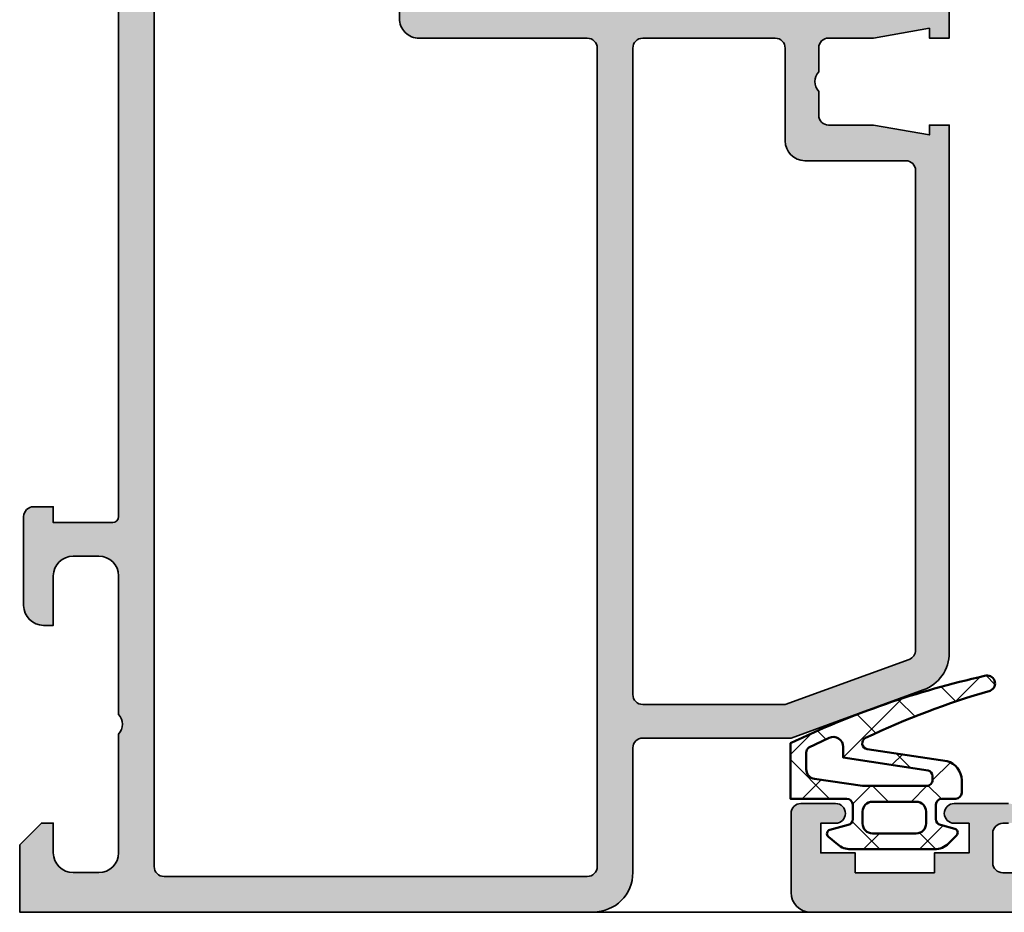
# Model space of a CAD drawing. Units: millimetres. Extents: x 2530 to 23610, y -1540 to 3501.
# Drawn here: x 5594 to 5644, y 803 to 848 of the extents above; entities that cross this region are included whole.
import ezdxf

# ---------------------------------------------------------------- set-up
doc = ezdxf.new("R2010")
doc.units = ezdxf.units.MM
for name, color, linetype, lineweight in [('S03_AL_Contorno', 255, 'Continuous', 35), ('S03_AL_Kontur', 255, 'Continuous', 35), ('S04_AL_Schraffur', 253, 'Continuous', 25), ('S04_AL_Trattaggio', 253, 'Continuous', 25), ('S05_EPDM_Kontur', 43, 'Continuous', 50), ('S06_EPDM_Schraffur', 43, 'Continuous', 25)]:
    doc.layers.add(name, color=color, linetype=linetype, lineweight=lineweight)

# ---------------------------------------------------------------- blocks, each defined once
blk = doc.blocks.new('244829_s')
at = {"layer": 'S06_EPDM_Schraffur'}
h = blk.add_hatch(dxfattribs=at)
h.set_pattern_fill('NETZ', color=256, scale=2, angle=45, style=0)
h.set_pattern_definition([(45, (617.6601567429907, -88.64266076529513), (-1.414213562373095, 1.414213562373095), []), (135, (617.6601567429907, -88.64266076529513), (-1.414213562373095, -1.414213562373095), [])])
edge = h.paths.add_edge_path()
edge.add_line((1.31995896787123, 1.505156014225506), (1.319463647305383, 5.755603294707498))
edge.add_arc((0.3194636540964023, 5.755486760957159), 0.9999999999990384, 0.006676892080389686, 45.0072487210942)
edge.add_line((1.026480970681177, 6.462682995426306), (0.6206625113835571, 6.868398784239574))
edge.add_arc((0.4792530242911643, 6.726978960916764), 0.1999905234464582, 45.00209392151699, 165.0111296612349)
edge.add_line((0.2860669617219855, 6.778702791956292), (0.09067933541189177, 6.04938713863109))
edge.add_arc((-0.1991015823545406, 6.12702102104404), 0.3000000000001061, 270.00646789040877, 345.0023392735157, ccw=False)
edge.add_line((-0.1990677165596253, 5.827021022955421), (-0.9349154950482443, 5.826937956055431))
edge.add_arc((-0.9349493608431232, 6.1269379541441), 0.300000000000156, 180.0066768921171, 270.0064678904018, ccw=False)
edge.add_line((-1.234949358806261, 6.126902994018806), (-1.234972671731271, 6.826955983180994))
edge.add_arc((-1.534972669219241, 6.826921023055886), 0.2999999995249876, 0.006676892092261436, 90.00000000001404)
edge.add_line((-1.534972669219314, 7.126921022580873), (-2.167645683752312, 7.126921022580788))
edge.add_arc((-2.167645683752059, 6.126921022580635), 1.000000000000153, 90.00000000001445, 165.0000000000039)
edge.add_line((-3.133571510041293, 6.38574006768313), (-3.741411434905672, 2.354787793096975))
edge.add_arc((-4.038057736108168, 2.399520018425213), 0.2999999999998977, 205.3860755422645, 351.42479633452126, ccw=False)
edge.add_arc((33.34909175754915, 20.14111036650122), 41.68312428200674, 196.1108095610322, 205.3860755422633, ccw=False)
edge.add_arc((-7.063466242337866, 8.413885592811898), 0.4000000000000021, 23.62948432204408, 199.1369034147332)
edge.add_arc((36.66501820924891, 18.08842912161499), 45.18322663721077, 192.5340766398802, 205.739730189605)
edge.add_line((-4.034952271805764, -1.533914576089188), (-1.23321178723495, -1.533914576089245))
edge.add_line((-1.23321178723495, -1.533914576089245), (-1.23321178723495, 1.316039011198498))
edge.add_arc((-0.9332117872347941, 1.316039011198359), 0.3000000000001558, 90.00667689208711, 179.9999999999734, ccw=False)
edge.add_line((-0.9332467473599309, 1.616039009161497), (-0.1974076743780415, 1.616124759249004))
edge.add_arc((-0.1973727142529929, 1.316124761286276), 0.2999999999997458, 15.002504555112921, 90.00667689207017, ccw=False)
edge.add_line((0.09240163925028355, 1.393783141720107), (0.3414652606568325, 0.4644275529088446))
edge.add_arc((0.534651209376405, 0.5162215983708148), 0.2000085846357549, 195.0083085011287, 320.0042489825376)
edge.add_line((0.6878762078638374, 0.3876699209545933), (1.086078386756753, 0.8623412259176462))
edge.add_arc((0.3199589746610275, 1.50503948047465), 1.00000000000026, 320.0066829298793, 360.00667689211)
edge = h.paths.add_edge_path(flags=16)
edge.add_line((-1.0802886924115, 4.827044808946724), (-1.080288692411727, 2.616149315977822))
edge.add_arc((-0.5802886924117221, 2.616149315977799), 0.5000000000000053, 179.9999999999974, 269.9999999999994)
edge.add_line((-0.5802886924117274, 2.116149315977793), (0.019711307588409, 2.116149315977808))
edge.add_arc((0.01971130758839479, 2.616149315977822), 0.5000000000000142, 270.0000000000016, 359.9999999999984)
edge.add_line((0.519711307588409, 2.616149315977808), (0.519711307588409, 4.827044808946695))
edge.add_arc((0.01971130758839656, 4.827044808946725), 0.5000000000000124, 359.9999999999965, 449.9999999999985)
edge.add_line((0.019711307588409, 5.327044808946738), (-0.5802886924115, 5.327044808946724))
edge.add_arc((-0.5802886924114947, 4.827044808946718), 0.5000000000000053, 90.00000000000061, 179.9999999999994)
edge = h.paths.add_edge_path(flags=16)
edge.add_line((-1.880288692411682, 2.116149315978419), (-1.880288692411682, 5.352754203768086))
edge.add_arc((-2.180288692411776, 5.352754203768126), 0.3000000000000944, 359.9999999999923, 450.0071907905415)
edge.add_line((-2.180326343302909, 5.652754201405571), (-2.375127259398482, 5.652729753311803))
edge.add_arc((-2.375089608507286, 5.352729755674504), 0.299999999999948, 90.00719079055366, 165.0000000000201)
edge.add_line((-2.664867356393984, 5.430375469205146), (-3.312024235730746, 1.138688812789241))
edge.add_line((-3.312024235730746, 1.138688812789241), (-3.858471551161756, 1.138688812789255))
edge.add_arc((-3.858471551161699, 0.638688812789217), 0.5000000000000377, 90.00000000000652, 205.4839577786892)
edge.add_line((-4.309824444957371, 0.4235596300586764), (-3.820883120642634, -0.6022662426788088))
edge.add_arc((-3.57257340171005, -0.4339145765641942), 0.2999999999999093, 214.13690341476, 270.0000000000145)
edge.add_line((-3.572573401709974, -0.7339145765641035), (-2.73321178723495, -0.7339145765641462))
edge.add_arc((-2.73321178723486, -0.2339145765639802), 0.5000000000001659, 269.9999999999897, 351.589035106458)
edge.add_line((-2.238589608020675, -0.3070507497587585), (-1.880288692411682, 2.116149315978419))
at = {"layer": 'S05_EPDM_Kontur'}
for points in [[(1.31995896787123, 1.505156014225506), (1.319463647305383, 5.755603294707498, 0.1989149611761598), (1.026480970681177, 6.462682995426306), (0.6206625113835571, 6.868398784239574, 0.5774028381890676), (0.2860669617219855, 6.778702791956292), (0.09067933541189177, 6.04938713863109, -0.3394341687015303), (-0.1990677165596253, 5.827021022955421), (-0.9349154950482443, 5.826937956055431, -0.4142124939669659), (-1.234949358806261, 6.126902994018806), (-1.234972671731271, 6.826955983180994, 0.4141794308396632), (-1.534972669219314, 7.126921022580873), (-2.167645683752312, 7.126921022580788, 0.3394542588633241), (-3.133571510041293, 6.38574006768313), (-3.741411434905672, 2.354787793096975, -0.740222567065111), (-4.30908958889097, 2.270905342835448, -0.04049309289186722), (-6.697003606646263, 8.574213808176395, 0.9615437515242963), (-7.441361426205731, 8.282755009005243, 0.05768438752446726), (-4.034952271805764, -1.533914576089188), (-1.23321178723495, -1.533914576089245), (-1.23321178723495, 1.316039011198498, -0.4141794308394816), (-0.9332467473599309, 1.616039009161497), (-0.1974076743780415, 1.616124759249004, -0.3394745620199838), (0.09240163925028355, 1.393783141720107), (0.3414652606568325, 0.4644275529088446, 0.6067906612295471), (0.6878762078638374, 0.3876699209545933), (1.086078386756753, 0.8623412259176462, 0.1763269535446369)], [(-1.880288692411682, 2.116149315978419), (-1.880288692411682, 5.352754203768086, 0.4142503218199612), (-2.180326343302909, 5.652754201405571), (-2.375127259398482, 5.652729753311803, 0.3394192680918474), (-2.664867356393984, 5.430375469205146), (-3.312024235730746, 1.138688812789241), (-3.858471551161756, 1.138688812789255, 0.5513692153676218), (-4.309824444957371, 0.4235596300586764), (-3.820883120642634, -0.6022662426788088, 0.2486936092418233), (-3.572573401709974, -0.7339145765641035), (-2.73321178723495, -0.7339145765641462, 0.371842206865549), (-2.238589608020675, -0.3070507497587585)], [(-1.0802886924115, 4.827044808946724), (-1.080288692411727, 2.616149315977822, 0.4142135623731054), (-0.5802886924117274, 2.116149315977793), (0.019711307588409, 2.116149315977808, 0.4142135623730784), (0.519711307588409, 2.616149315977808), (0.519711307588409, 4.827044808946695, 0.4142135623731054), (0.019711307588409, 5.327044808946738), (-0.5802886924115, 5.327044808946724, 0.4142135623730888)]]:
    blk.add_lwpolyline(points, format="xyb", close=True, dxfattribs=at)
blk = doc.blocks.new('333260_s')
at = {"layer": 'S04_AL_Schraffur'}
h = blk.add_hatch(color=256, dxfattribs=at)
edge = h.paths.add_edge_path()
edge.add_line((61.2500000485511, 15.049983384406), (61.25000004855109, 19.30017012594502))
edge.add_arc((61.36991667830131, 19.30017012594544), 0.1199166297502359, 90.00000000000341, 180.0000000000136, ccw=False)
edge.add_line((61.36991667830131, 19.42008675569559), (64.12991467830142, 19.4200867556956))
edge.add_arc((64.12991467830136, 19.72008675569577), 0.3000000000000043, 270.0000000000081, 360.0000000000102)
edge.add_line((64.42991467830137, 19.72008675569577), (64.42991467830137, 20.70006107473845))
edge.add_arc((64.12991467830136, 20.70006107473819), 0.3000000000000114, 359.999999999996, 450)
edge.add_line((64.12991467830136, 21.00006107473837), (62.2499036782929, 21.00006107473837))
edge.add_arc((61.98236033776993, 21.07892817038191), 0.2789255417371846, 268.8371299271035, 343.5754054446373, ccw=False)
edge.add_line((61.97669967829285, 20.80006007473821), (61.52310567829287, 20.80006007473821))
edge.add_arc((61.51743900014665, 21.07881242727126), 0.2788099447362055, 196.419876419489, 271.1645893741024, ccw=False)
edge.add_line((61.25000004855107, 21.00000003958212), (54.05002408076177, 21.00000003958218))
edge.add_arc((53.55000004801636, 21.52498606209429), 0.7250064531825224, 226.4002894856585, 313.6049560996294, ccw=False)
edge.add_line((53.0500240812724, 20.99995426321493), (46.5000244626136, 21.00000003958217))
edge.add_arc((46.50002446261362, 21.50000003958212), 0.4999999999998863, 179.9999999999947, 269.99999999999426, ccw=False)
edge.add_line((46.00002446261374, 21.50000003958212), (46.00002446261372, 43.8000122466134))
edge.add_line((46.00002446261374, 43.80001224661373), (46.70002446261365, 43.80001224661374))
edge.add_arc((46.70002446261364, 44.30001224661373), 0.5000000000000071, 270, 360.0000000000024)
edge.add_line((47.20002446261364, 44.30001224661373), (47.20002446261355, 46.50001224661369))
edge.add_arc((46.70002446261353, 46.50001224661355), 0.5000000000000142, 1.628443996909321e-12, 89.99999999999919)
edge.add_line((46.70002446261356, 47.00001224661355), (44.20002446261356, 47.00001224661355))
edge.add_line((44.20002446261356, 47.00001224661355), (44.20002446261356, 46.00001224661355))
edge.add_line((44.20002446261356, 46.00001224661355), (44.69995579806277, 46.00001224661366))
edge.add_line((44.69995579806277, 46.00001224661355), (44.20002446261356, 43.16441043997338))
edge.add_line((44.20002446261356, 43.16441043997384), (44.20002446261354, 40.90002140188737))
edge.add_arc((43.69983719656045, 40.90020866794021), 0.5001873011085262, 270.0214510738544, 359.9785489261553, ccw=False)
edge.add_line((43.70002446261353, 40.40002140188699), (42.50003863260248, 40.40002140188706))
edge.add_arc((42.00001459940472, 40.92500742487482), 0.7250064538385593, 226.4002894856583, 313.60495609961805, ccw=False)
edge.add_line((41.50003863220832, 40.3999756255198), (40.30000004855128, 40.40002140188702))
edge.add_arc((40.30001770386048, 40.90003905719641), 0.5000176556211124, 180.0020230779897, 269.99797692203305, ccw=False)
edge.add_line((39.80000004855106, 40.90002140188699), (39.80000004855106, 43.16441043997302))
edge.add_line((39.80000004855106, 43.16441043997293), (39.30000004855106, 46.00001224661338))
edge.add_line((39.30000004855106, 46.00001224661355), (39.80000004855106, 46.00001224661355))
edge.add_line((39.80000004855106, 46.00001224661355), (39.80000004855106, 47.00001224661355))
edge.add_line((39.80000004855106, 47.00001224661355), (13.11217699909998, 47.00001224661356))
edge.add_arc((13.11217699910004, 45.00001224661355), 1.999999999999993, 90.00000000000217, 160.0000000000025)
edge.add_line((11.2327917575282, 45.68405253326455), (8.800000048551043, 39.00001224661352))
edge.add_line((8.800000048551055, 39.00001224661355), (8.800000048551054, 31.50001224661337))
edge.add_arc((8.300000048551013, 31.50001224661355), 0.5000000000000391, -89.99999999999352, 1.1937117960769683e-12, ccw=False)
edge.add_line((8.30000004855107, 31.00001224661355), (2.000000048550868, 31.00001224661356))
edge.add_arc((2.000000048550902, 29.00001224661355), 1.999999999999918, 90.00000000000098, 180.0000000000009)
edge.add_line((4.855098723055562e-08, 29.00001224661355), (4.855110091739334e-08, 3.958226102440676e-08))
edge.add_line((4.855110091739334e-08, 3.958211891585961e-08), (3.400000048551107, 3.95821189158596e-08))
edge.add_line((3.400000048551107, 3.958211891585961e-08), (4.500000048551099, 1.100000039582111))
edge.add_line((4.500000048551101, 1.100000039582483), (4.500000048551072, 1.700000039582479))
edge.add_line((4.500000048551072, 1.700000039581937), (3.000000048551073, 1.700000039581937))
edge.add_arc((3.000000048551072, 2.700000039581937), 1, 180, 270, ccw=False)
edge.add_line((2.000000048551072, 2.700000039581937), (2.000000048551072, 4.000000039581948))
edge.add_arc((3.000000048551072, 4.000000039582119), 0.9999999999999982, 89.99999999999989, 180.0000000000001, ccw=False)
edge.add_line((3.000000048551072, 5.000000039582119), (9.000000048551072, 5.000000039582119))
edge.add_arc((9.500000048551044, 4.475000039582483), 0.7250000000000051, 46.39718102729671, 133.6028189727002, ccw=False)
edge.add_line((10.00000004855104, 5.000000039582119), (17.00000004855108, 5.000000039582162))
edge.add_arc((17.00000004855107, 4.000000039582119), 1.000000000000008, 2.8421709430404007e-13, 89.9999999999996, ccw=False)
edge.add_line((18.00000004855107, 4.000000039582119), (18.0000000485511, 2.700000039582094))
edge.add_arc((17.0000000485511, 2.700000039581937), 1, 270.0000000000002, 360, ccw=False)
edge.add_line((17.0000000485511, 1.700000039581937), (14.50000004855107, 1.700000039581937))
edge.add_line((14.50000004855107, 1.700000039581937), (14.5000000485511, 1.20000003958194))
edge.add_arc((15.5000000485511, 1.200000039581937), 0.9999999999999947, 179.9999999999994, 269.9999999999994)
edge.add_line((15.50000004855109, 0.200000039581937), (20.0000000485511, 0.200000039581937))
edge.add_arc((20.0000000485511, 0.700000039581937), 0.5000000000000004, 270, 360.0000000000018)
edge.add_line((20.5000000485511, 0.700000039581937), (20.50000004855107, 1.700000039581921))
edge.add_line((20.50000004855107, 1.700000039581937), (19.70000004855106, 1.700000039581937))
edge.add_line((19.70000004855106, 1.700000039581937), (19.70000004855109, 4.70000003958195))
edge.add_arc((20.0000000485511, 4.700000039581937), 0.3000000000000149, 90, 179.9999999999995, ccw=False)
edge.add_line((20.0000000485511, 5.000000039582119), (59.15000004855091, 5.00000003958209))
edge.add_arc((59.15000004855088, 4.500000039582119), 0.5000000000000986, -1.5916157281026244e-12, 89.99999999999511, ccw=False)
edge.add_line((59.65000004855096, 4.500000039582119), (59.65000004855116, 3.958223171451891e-08))
edge.add_line((59.65000004855116, 3.958211891585961e-08), (61.25000004855087, 3.958211891585961e-08))
edge.add_line((61.25000004855087, 3.958211891585961e-08), (61.25000004855097, 5.049927934711019))
edge.add_arc((61.51751316945229, 4.971093689846384), 0.2788872675790859, 88.83541062590928, 163.5801235805107, ccw=False)
edge.add_line((61.52318141914807, 5.249923349249912), (61.9767754191482, 5.249923349249854))
edge.add_arc((61.98243607862526, 4.971055253607119), 0.2789255417370475, 16.424594555354986, 91.1628700728869, ccw=False)
edge.add_line((62.2499794191481, 5.049922349249755), (64.12999041915663, 5.049922349249812))
edge.add_arc((64.12999041915663, 5.349922349249937), 0.2999999999999403, 269.9999999999946, 359.9999999999907)
edge.add_line((64.42999041915658, 5.349922349249937), (64.4299904191566, 6.329896668292744))
edge.add_arc((64.1299904191566, 6.329896668293259), 0.2999999999999972, 359.9999999999956, 450.0000000000027)
edge.add_line((64.12999041915657, 6.629896668292531), (61.36999241915662, 6.629896668292531))
edge.add_arc((61.36999241915663, 6.7498890388988), 0.1199923706055186, 179.9999999999945, 269.9999999999932, ccw=False)
edge.add_line((61.25000004855113, 6.7498890388988), (61.25000004855113, 11.04992234925046))
edge.add_arc((61.74998716615912, 11.0499352315037), 0.4999871177739432, 89.99939803531959, 180.0014762355681, ccw=False)
edge.add_line((61.7499924191566, 11.54992234924975), (62.44999699679333, 11.54992234924975))
edge.add_line((62.44999699679332, 11.54992234924975), (64.84283873443277, 10.16841906499897))
edge.add_arc((64.91189239241322, 10.28802390187229), 0.1381076561378705, 240.0000814796187, 364.9348561696755)
edge.add_arc((60.06802236382862, 9.869789147833217), 5.000000000000145, 4.934856169671678, 25.44635057489906)
edge.add_arc((66.75147243202798, 13.04995286682788), 2.401482695631029, 154.5536494251, 205.4463505748961, ccw=False)
edge.add_arc((60.06802236382848, 16.23011658582345), 5.000000000000221, 334.5536494251049, 355.0651438303324)
edge.add_arc((64.91189239241322, 15.81188183178438), 0.1381076561378284, 355.0651438303435, 479.9999185203754)
edge.add_line((64.8428387344328, 15.93148666865727), (62.4499969967933, 14.54998338440659))
edge.add_line((62.44999699679329, 14.549983384406), (61.74999241915657, 14.54998338440597))
edge.add_arc((61.74998716615909, 15.04997050215297), 0.4999871177739487, 179.9985237644331, 270.00060196468115, ccw=False)
edge = h.paths.add_edge_path(flags=16)
edge.add_line((38.0000000485511, 44.80001224661373), (38.0000000485511, 39.70007099084791))
edge.add_arc((39.00000004855104, 39.70007099084796), 0.9999999999999574, 179.9999999999972, 269.9978144097382)
edge.add_line((38.9999619028049, 38.70007099157556), (43.69566566093749, 38.69989187045206))
edge.add_arc((43.6955893903604, 38.19994908132594), 0.4999427949436916, -0.00028519534112092515, 89.99125903557479, ccw=False)
edge.add_line((44.19553218529791, 38.19994659281201), (44.19626538840487, 31.50006696424623))
edge.add_arc((43.69626539139887, 31.50001224661355), 0.5000000000000195, -90.00000000000648, 0.006270178818908789, ccw=False)
edge.add_line((43.69626539139881, 31.00001224661355), (11.00000004855099, 31.00001224661355))
edge.add_arc((11.00000004855096, 31.50001224661355), 0.4999999999999716, 180.0000000000032, 270.00000000000307, ccw=False)
edge.add_line((10.50000004855099, 31.50001224661355), (10.50000004855087, 38.70025637940904))
edge.add_line((10.50000004855086, 38.70025637940853), (12.78237219634899, 44.97102231827591))
edge.add_arc((13.25221850674188, 44.80001224661373), 0.4999999999999347, 90.00000000000182, 160.0000000000016, ccw=False)
edge.add_line((13.25221850674187, 45.30001224661373), (37.50000004855109, 45.30001224661373))
edge.add_arc((37.5000000485511, 44.80001224661373), 0.5, 0, 90, ccw=False)
edge = h.paths.add_edge_path(flags=16)
edge.add_line((2.300000048551055, 6.800000039582301), (58.95000004855092, 6.800000039582244))
edge.add_arc((58.95000004855092, 7.300000039582301), 0.5000000000000426, 269.9999999999984, 360.0000000000048)
edge.add_line((59.45000004855098, 7.300000039582301), (59.45000004855098, 18.70000003958222))
edge.add_arc((58.95000004855095, 18.70000003958194), 0.5000000000000284, 0, 90.00000000000325)
edge.add_line((58.95000004855092, 19.20000003958194), (45.19257840286957, 19.20000003958191))
edge.add_arc((45.19257840286951, 20.20000003958194), 1.000000000000096, 179.9810256179809, 270.00000000000205, ccw=False)
edge.add_line((44.19257845770471, 20.20033120501648), (44.19545943667259, 28.69984666389713))
edge.add_arc((43.69545946409028, 28.70001224661337), 0.4999999999999314, 359.9810256179779, 449.999999999996)
edge.add_line((43.69545946409033, 29.20001224661337), (2.300000048550942, 29.20001224661331))
edge.add_arc((2.300000048550984, 28.70001224661337), 0.5000000000000426, 90.00000000000487, 180.0000000000082)
edge.add_line((1.800000048550942, 28.70001224661337), (1.800000048551055, 7.300000039582457))
edge.add_arc((2.300000048551141, 7.300000039582301), 0.5000000000000853, 179.9999999999935, 269.9999999999902)
at = {"layer": 'S03_AL_Kontur'}
for points in [[(61.2500000485511, 15.049983384406), (61.25000004855107, 19.30017012594544, -0.4142135623731558), (61.36991667830131, 19.42008675569559), (64.12991467830142, 19.42008675569559, 0.4142135623731125), (64.42991467830137, 19.72008675569577), (64.42991467830137, 20.70006107473819, 0.4142135623731091), (64.12991467830136, 21.00006107473837), (62.2499036782929, 21.00006107473837, -0.3381811729244532), (61.97669967829285, 20.80006007473821), (61.52310567829286, 20.80006007473821, -0.3382124742369944), (61.25000004855107, 21.00000003958212), (54.05002408076177, 21.00000003958212, -0.3999950836581444), (53.0500240812724, 20.99995426321493), (46.50002446261357, 21.00000003958212, -0.4142135623730929), (46.00002446261374, 21.50000003958212), (46.00002446261374, 43.80001224661373), (46.70002446261364, 43.80001224661373, 0.4142135623731075), (47.20002446261364, 44.30001224661373), (47.20002446261356, 46.50001224661355, 0.4142135623730825), (46.70002446261356, 47.00001224661355), (44.20002446261356, 47.00001224661355), (44.20002446261356, 46.00001224661355), (44.69995579806277, 46.00001224661355), (44.20002446261356, 43.16441043997384), (44.20002446261356, 40.90002140188699, -0.4139942656966916), (43.70002446261353, 40.40002140188699), (42.50003863260247, 40.40002140188699, -0.399995083658085), (41.50003863220832, 40.3999756255198), (40.30000004855128, 40.40002140188699, -0.4141928787732578), (39.80000004855106, 40.90002140188699), (39.80000004855106, 43.16441043997293), (39.30000004855106, 46.00001224661355), (39.80000004855106, 46.00001224661355), (39.80000004855106, 47.00001224661355), (13.11217699909997, 47.00001224661355, 0.315298788878985), (11.2327917575282, 45.68405253326455), (8.800000048551055, 39.00001224661355), (8.800000048551055, 31.50001224661355, -0.414213562373069), (8.30000004855107, 31.00001224661355), (2.000000048550859, 31.00001224661355, 0.4142135623730946), (4.855098723055562e-08, 29.00001224661355), (4.855110091739334e-08, 3.958211891585961e-08), (3.400000048551107, 3.958211891585961e-08), (4.500000048551101, 1.100000039582483), (4.500000048551072, 1.700000039581937), (3.000000048551072, 1.700000039581937, -0.414213562373095), (2.000000048551072, 2.700000039581937), (2.000000048551072, 4.000000039582119, -0.4142135623730962), (3.000000048551072, 5.000000039582119), (9.000000048551072, 5.000000039582119, -0.3999999999999808), (10.00000004855104, 5.000000039582119), (17.00000004855107, 5.000000039582119, -0.4142135623730911), (18.00000004855107, 4.000000039582119), (18.0000000485511, 2.700000039581937, -0.4142135623730943), (17.0000000485511, 1.700000039581937), (14.50000004855107, 1.700000039581937), (14.5000000485511, 1.200000039581937, 0.4142135623730951), (15.50000004855109, 0.200000039581937), (20.0000000485511, 0.200000039581937, 0.4142135623731036), (20.5000000485511, 0.700000039581937), (20.50000004855107, 1.700000039581937), (19.70000004855106, 1.700000039581937), (19.70000004855109, 4.700000039581937, -0.4142135623730933), (20.0000000485511, 5.000000039582119), (59.15000004855091, 5.000000039582119, -0.4142135623730789), (59.65000004855096, 4.500000039582119), (59.65000004855116, 3.958211891585961e-08), (61.25000004855087, 3.958211891585961e-08), (61.25000004855099, 5.049927934711377, -0.3382124742369446), (61.52318141914807, 5.249923349249912), (61.9767754191482, 5.249923349249912, -0.3381811729244373), (62.2499794191481, 5.049922349249755), (64.12999041915663, 5.049922349250664, 0.4142135623730739), (64.42999041915658, 5.349922349249937), (64.42999041915658, 6.329896668293259, 0.4142135623731333), (64.12999041915657, 6.629896668292531), (61.36999241915663, 6.629896668292531, -0.4142135623730993), (61.25000004855113, 6.7498890388988), (61.25000004855113, 11.04992234924975, -0.4142241860708878), (61.7499924191566, 11.54992234924975), (62.44999699679332, 11.54992234924975), (64.84283873443277, 10.1684190649994, 0.6064255681262238), (65.04948810391204, 10.29990434214324, 0.08973800474190556), (64.58296237182492, 12.01811796907896, -0.2257847994249387), (64.582962371825, 14.08178776457771, 0.08973800474190603), (65.04948810391198, 15.80000139151343, 0.6064255681260583), (64.8428387344328, 15.93148666865727), (62.44999699679329, 14.549983384406), (61.74999241915657, 14.549983384406, -0.4142241860708867)], [(38.0000000485511, 44.80001224661373), (38.0000000485511, 39.70007099084796, 0.4142023897868629), (38.9999619028049, 38.70007099157556), (43.69566566093749, 38.69989187045212, -0.4141703375562209), (44.19553218529791, 38.19994659281201), (44.19626538840487, 31.50006696424589, -0.4142456155834146), (43.69626539139881, 31.00001224661355), (11.00000004855099, 31.00001224661355, -0.4142135623730929), (10.50000004855099, 31.50001224661355), (10.50000004855086, 38.70025637940853), (12.78237219634899, 44.97102231827648, -0.315298788878983), (13.25221850674187, 45.30001224661373), (37.5000000485511, 45.30001224661373, -0.414213562373095)], [(2.300000048551055, 6.800000039582301), (58.95000004855092, 6.800000039582301, 0.4142135623731283), (59.45000004855098, 7.300000039582301), (59.45000004855098, 18.70000003958194, 0.4142135623731117), (58.95000004855092, 19.20000003958194), (45.19257840286957, 19.20000003958194, -0.4143105618113714), (44.19257845770471, 20.20033120501648), (44.19545943667259, 28.69984666389701, 0.4143105618113547), (43.69545946409033, 29.20001224661337), (2.300000048550942, 29.20001224661337, 0.4142135623731117), (1.800000048550942, 28.70001224661337), (1.800000048551055, 7.300000039582301, 0.4142135623730784)]]:
    blk.add_lwpolyline(points, format="xyb", close=True, dxfattribs=at)
blk = doc.blocks.new('148450_s_kv')
blk.add_blockref('333260_s', (-4.855110091739334e-08, -3.958223260269733e-08))
blk = doc.blocks.new('431050_s')
at = {"layer": 'S04_AL_Trattaggio'}
h = blk.add_hatch(color=256, dxfattribs=at)
edge = h.paths.add_edge_path()
edge.add_arc((-78.4, 4.50000000000001), 0.5, 359.9999999999999, 450)
edge.add_line((-78.4, 5.000000000000011), (-81.19999999999999, 5.000000000000011))
edge.add_arc((-81.2, 4.500000000000028), 0.4999999999999831, 89.99999999999838, 180.0000000000015)
edge.add_line((-81.69999999999997, 4.500000000000014), (-81.7, 4.000000000000011))
edge.add_line((-81.7, 4.000000000000011), (-80.69999999999997, 4.000000000000011))
edge.add_line((-80.69999999999997, 4.000000000000011), (-80.69999999999999, 2.300000000000005))
edge.add_arc((-81.69999999999999, 2.300000000000001), 1, -90, 2.2737367544323206e-13, ccw=False)
edge.add_line((-81.69999999999999, 1.299999999999994), (-85.69999999999995, 1.300000000000008))
edge.add_arc((-85.69999999999993, 2.300000000000056), 1.000000000000048, 179.9999999999999, 269.9999999999992, ccw=False)
edge.add_line((-86.69999999999997, 2.300000000000058), (-86.69999999999996, 4.000000000000011))
edge.add_line((-86.69999999999996, 4.000000000000011), (-85.69999999999999, 4.000000000000011))
edge.add_line((-85.69999999999999, 4.000000000000011), (-85.70000000000002, 4.500000000000014))
edge.add_arc((-86.19999999999999, 4.500000000000041), 0.4999999999999716, 359.999999999997, 449.9999999999968)
edge.add_line((-86.19999999999996, 5.00000000000001), (-87.50000000000001, 5.000000000000012))
edge.add_arc((-87.5, 4.500000000000017), 0.4999999999999956, 90.0000000000016, 180.0000000000003)
edge.add_line((-88, 4.500000000000014), (-88, 0.4999999999997708))
edge.add_arc((-87.50000000000003, 0.4999999999997491), 0.4999999999999716, 179.9999999999975, 269.9999999999984)
edge.add_line((-87.50000000000004, -2.278177646530823e-13), (-1, 1.598721155460225e-13))
edge.add_arc((-1, 1.00000000000016), 1, 270, 360)
edge.add_line((0, 1.00000000000016), (0, 4.999999999999869))
edge.add_arc((-0.499999999999999, 4.999999999999869), 0.499999999999999, 359.9999999999999, 450)
edge.add_line((-0.4999999999999991, 5.499999999999868), (-2.250000000000142, 5.499999999999868))
edge.add_arc((-2.250000000000142, 5.000000000000014), 0.4999999999998535, 89.99999999999994, 270)
edge.add_line((-2.250000000000142, 4.50000000000016), (-1.5, 4.50000000000016))
edge.add_line((-1.5, 4.50000000000016), (-1.5, 3.00000000000016))
edge.add_line((-1.5, 3.00000000000016), (-3.25, 3.000000000000153))
edge.add_line((-3.25, 3.000000000000153), (-3.25, 2.000000000000153))
edge.add_line((-3.25, 2.000000000000153), (-7.25, 2.000000000000139))
edge.add_line((-7.25, 2.000000000000139), (-7.25, 3.000000000000131))
edge.add_line((-7.25, 3.000000000000131), (-9, 3.000000000000124))
edge.add_line((-9, 3.000000000000124), (-9, 4.500000000000124))
edge.add_line((-9, 4.500000000000124), (-8.249999999999872, 4.500000000000131))
edge.add_arc((-8.249999999999872, 5), 0.4999999999998685, 270, 450)
edge.add_line((-8.249999999999872, 5.499999999999868), (-11.00000000000013, 5.499999999999868))
edge.add_arc((-11.00000000000011, 4.999999999999992), 0.4999999999998757, 90.0000000000016, 270)
edge.add_line((-11.00000000000011, 4.500000000000116), (-10.7, 4.500000000000117))
edge.add_arc((-10.7, 4.000000000000117), 0.5, 0, 89.99999999999977, ccw=False)
edge.add_line((-10.2, 4.000000000000117), (-10.2, 2.500000000000119))
edge.add_arc((-10.7, 2.50000000000011), 0.4999999999999929, -89.99999999999972, 9.094947017729282e-13, ccw=False)
edge.add_line((-10.69999999999999, 2.000000000000118), (-29.5, 2.000000000000033))
edge.add_arc((-29.5, 2.500000000000034), 0.5000000000000009, 180, 270.0000000000004, ccw=False)
edge.add_line((-30, 2.500000000000034), (-30, 4.000000000000117))
edge.add_arc((-29.5, 4.000000000000115), 0.5000000000000036, 89.9999999999996, 179.9999999999997, ccw=False)
edge.add_line((-29.49999999999999, 4.500000000000117), (-28.99999999999989, 4.500000000000117))
edge.add_arc((-28.99999999999989, 4.999999999999993), 0.4999999999998757, 270, 449.9999999999984)
edge.add_line((-28.99999999999987, 5.499999999999869), (-30, 5.49999999999987))
edge.add_line((-30, 5.49999999999987), (-30, 6.500000000005896))
edge.add_arc((-29.99999845198871, 6.69999999999995), 0.2000000000000447, 179.9999999999918, 269.999556527432, ccw=False)
edge.add_line((-30.19999845198875, 6.699999999999978), (-30.19999845198875, 7.299999999999915))
edge.add_arc((-29.99999845198875, 7.299999999999913), 0.1999999999999993, 90.00044347256897, 179.9999999999992, ccw=False)
edge.add_line((-30.00000000000004, 7.499999999993921), (-29.99999999999996, 9.379999525907808))
edge.add_arc((-30.29999999999986, 9.379999525907767), 0.2999999999999012, 7.802960818526398e-12, 90.00000000001494)
edge.add_line((-30.29999999999994, 9.679999525907666), (-31.27997431904278, 9.679999525907764))
edge.add_arc((-31.27997431904279, 9.379999525907724), 0.3000000000000398, 89.99999999999865, 179.9999999999922)
edge.add_line((-31.57997431904283, 9.379999525907765), (-31.57997431904287, 6.619999999999896))
edge.add_arc((-31.69997431904288, 6.619999999999899), 0.1200000000000045, 270, 359.99999999999875, ccw=False)
edge.add_line((-31.69997431904288, 6.499999999999894), (-35.99999999999999, 6.499999999999892))
edge.add_arc((-36.00000000000001, 6.999999999999891), 0.4999999999999991, 179.9999999999999, 270.0000000000016, ccw=False)
edge.add_line((-36.5, 6.999999999999892), (-36.5, 7.69999999999989))
edge.add_line((-36.5, 7.69999999999989), (-35.11850454237764, 10.09282032302745))
edge.add_arc((-35.23811978464828, 10.1618802153516), 0.1381197846482851, 329.9999999999974, 455.6225775507956)
edge.add_arc((-34.76177675882621, 5.323391138152081), 4.999999999999997, 95.6225775507933, 135.9471361436309)
edge.add_line((-38.35526960308241, 8.799999999999995), (-52.64473039691753, 8.799999999999931))
edge.add_arc((-56.23822324117384, 5.323391138152036), 5.000000000000062, 44.05286385636807, 84.37742244920587)
edge.add_arc((-55.76188021535167, 10.16188021535159), 0.1381197846483117, 84.37742244921118, 210.0000000000006)
edge.add_line((-55.88149545762235, 10.09282032302743), (-54.5, 7.699999999999911))
edge.add_line((-54.5, 7.699999999999911), (-54.49999999999999, 6.999999999999907))
edge.add_arc((-55.00000000000001, 6.9999999999999), 0.5000000000000142, -89.9999999999992, 7.958078640513122e-13, ccw=False)
edge.add_line((-55, 6.499999999999891), (-59.30002568095713, 6.499999999999893))
edge.add_arc((-59.30002568095713, 6.6199999999999), 0.1200000000000072, 179.9999999999996, 270, ccw=False)
edge.add_line((-59.42002568095714, 6.619999999999901), (-59.42002568095717, 9.379999525907756))
edge.add_arc((-59.72002568095722, 9.379999525907717), 0.3000000000000469, 7.463701652499887e-12, 90)
edge.add_line((-59.72002568095722, 9.679999525907762), (-60.70000000000007, 9.679999525907666))
edge.add_arc((-60.70000000000014, 9.379999525907767), 0.2999999999998995, 89.99999999998643, 179.9999999999929)
edge.add_line((-61.00000000000004, 9.379999525907804), (-60.99999999999995, 7.49999999999392))
edge.add_arc((-61.00000154801126, 7.299999999999918), 0.1999999999999932, -1.8189894035458565e-12, 89.99955652742801, ccw=False)
edge.add_line((-60.80000154801126, 7.299999999999912), (-60.80000154801125, 6.699999999999972))
edge.add_arc((-61.00000154801128, 6.699999999999944), 0.2000000000000242, -89.9995565274341, 7.901235221652314e-12, ccw=False)
edge.add_line((-60.99999999999999, 6.500000000005905), (-60.99999999999999, 2.971836651429133))
edge.add_arc((-61.99999999999999, 2.971836651429135), 1, 271.6365770416167, 359.9999999999999, ccw=False)
edge.add_line((-61.97144022610112, 1.972244564968437), (-67.99999999999997, 1.799999999999859))
edge.add_line((-67.99999999999997, 1.799999999999859), (-78.89999999999996, 1.79999999999981))
edge.add_arc((-78.89999999999998, 2.299999999999812), 0.5000000000000022, 180.0000000000019, 270.0000000000016, ccw=False)
edge.add_line((-79.39999999999998, 2.299999999999796), (-79.4, 3.3))
edge.add_arc((-78.9, 3.299999999999998), 0.5, 90, 179.9999999999999, ccw=False)
edge.add_line((-78.9, 3.799999999999994), (-78.40000000000002, 3.799999999999994))
edge.add_arc((-78.4, 4.300000000000005), 0.5000000000000115, 269.9999999999984, 359.9999999999987)
edge.add_line((-77.89999999999999, 4.299999999999994), (-77.9, 4.500000000000009))
edge = h.paths.add_edge_path(flags=16)
edge.add_arc((-58.5, 4.199999999999903), 0.5, 90, 180, ccw=False)
edge.add_line((-58.5, 4.699999999999903), (-53.2, 4.699999999999928))
edge.add_arc((-53.2, 5.699999999999935), 1.000000000000007, 269.9999999999996, 359.9999999999997)
edge.add_line((-52.19999999999999, 5.699999999999929), (-52.19999999999999, 6.499999999999937))
edge.add_arc((-51.7, 6.499999999999944), 0.4999999999999929, 90.0000000000008, 180.0000000000008, ccw=False)
edge.add_line((-51.7, 6.999999999999934), (-39.3, 6.999999999999989))
edge.add_arc((-39.3, 6.499999999999989), 0.5, -1.1368683772161603e-13, 90, ccw=False)
edge.add_line((-38.8, 6.499999999999988), (-38.8, 5.699999999999997))
edge.add_arc((-37.8, 5.699999999999992), 1, 179.9999999999997, 269.9999999999996)
edge.add_line((-37.8, 4.699999999999996), (-32.50000000000001, 4.700000000000021))
edge.add_arc((-32.5, 4.200000000000019), 0.5000000000000027, 5.115907697472721e-13, 90.0000000000008, ccw=False)
edge.add_line((-32, 4.200000000000023), (-32, 2.500000000000013))
edge.add_arc((-32.5, 2.500000000000015), 0.5, 270, 359.9999999999998, ccw=False)
edge.add_line((-32.5, 2.000000000000017), (-58.50000000000001, 1.999999999999904))
edge.add_arc((-58.5, 2.4999999999999), 0.499999999999996, 179.9999999999997, 269.9999999999992, ccw=False)
edge.add_line((-59, 2.499999999999902), (-59, 4.199999999999903))
at = {"layer": 'S03_AL_Contorno'}
for points in [[(-87.50000000000004, -2.278177646530823e-13), (-1, 1.598721155460225e-13, 0.414213562373095), (0, 1.00000000000016), (0, 4.999999999999869, 0.4142135623730951), (-0.4999999999999991, 5.499999999999868), (-2.250000000000142, 5.499999999999868, 1), (-2.250000000000142, 4.50000000000016), (-1.5, 4.50000000000016), (-1.5, 3.00000000000016), (-3.25, 3.000000000000153), (-3.25, 2.000000000000153), (-7.25, 2.000000000000139), (-7.25, 3.000000000000131), (-9, 3.000000000000124), (-9, 4.500000000000124), (-8.249999999999872, 4.500000000000131, 0.9999999999999999), (-8.249999999999872, 5.499999999999868), (-11.00000000000013, 5.499999999999868, 0.9999999999999857)], [(-11.00000000000011, 4.500000000000116), (-10.7, 4.500000000000117, -0.414213562373094), (-10.2, 4.000000000000117), (-10.2, 2.500000000000119, -0.4142135623730981), (-10.69999999999999, 2.000000000000118), (-29.5, 2.000000000000033, -0.4142135623730969)]]:
    blk.add_lwpolyline(points, format="xyb", dxfattribs=at)
blk = doc.blocks.new('430030_s_kv')
at = {"rotation": 270}
blk.add_blockref('431050_s', (0, 0), dxfattribs=at)

msp = doc.modelspace()

# ---------------------------------------------------------------- linework, layer by layer
at = {"layer": 'S03_AL_Kontur'}
msp.add_line((5634.428722760334, 802.8580166002139), (5623.428722799916, 802.8580498381089), dxfattribs=at)

# ---------------------------------------------------------------- block references
at = {"xscale": -1, "rotation": 270}
msp.add_blockref('430030_s_kv', (5633.428692242756, 802.8478414017081), dxfattribs=at)
at = {"layer": 'S03_AL_Kontur', "xscale": -1, "rotation": 270}
msp.add_blockref('148450_s_kv', (5594.428710592889, 802.8580498381089), dxfattribs=at)
at = {"layer": 'S03_AL_Kontur', "rotation": 270}
msp.add_blockref('244829_s', (5634.928722760334, 807.3580166002139), dxfattribs=at)

doc.saveas('drawing.dxf')
